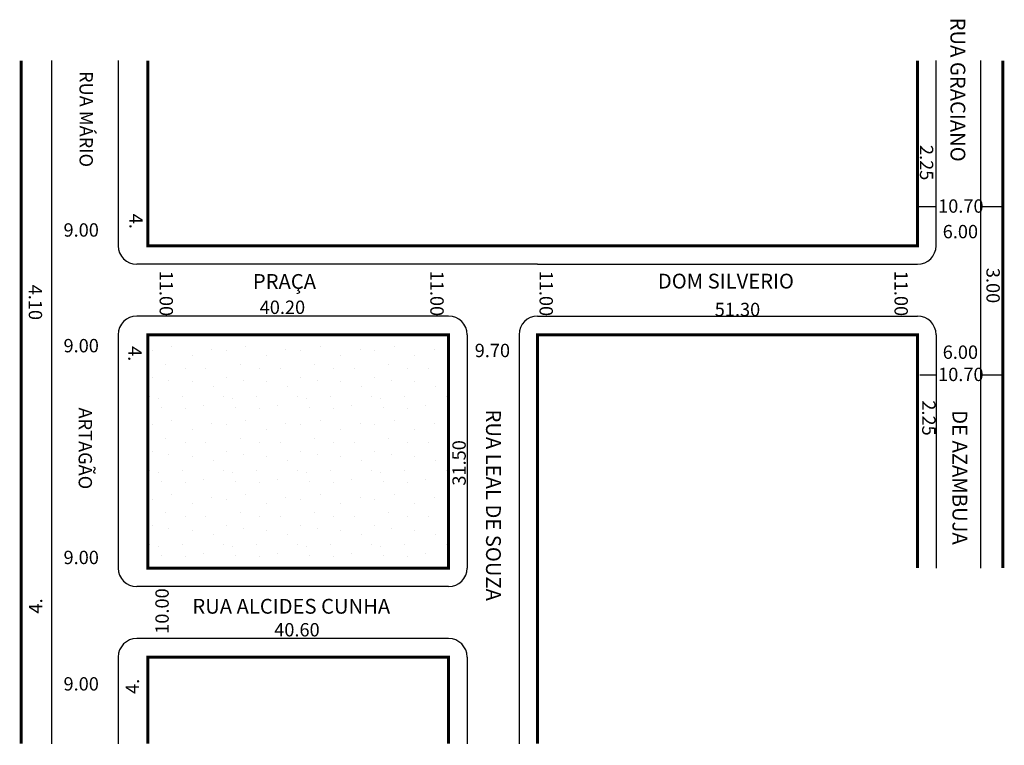
# Model space of a CAD drawing. Extents: x 2 to 135, y -87 to 11.
import ezdxf

# ---------------------------------------------------------------- set-up
doc = ezdxf.new("R2010")
doc.units = 0
doc.header["$MEASUREMENT"] = 0
doc.layers.get('0').update_dxf_attribs({"linetype": 'CONTINUOUS'})

msp = doc.modelspace()

# ---------------------------------------------------------------- hatches: boundary and pattern name
h = msp.add_hatch()
h.set_pattern_fill('STIPPLE', color=256, scale=10, style=2)
h.set_pattern_definition([(0, (0.4, 0.2), (0, 10), [0, -10]), (0, (3.6, 0.4), (0, 10), [0, -10]), (0, (1.8, 2.6), (0, 10), [0, -10]), (0, (4, 4.2), (0, 10), [0, -10]), (0, (1.4, 4.8), (0, 10), [0, -10]), (0, (2.2, 7.2), (0, 10), [0, -10]), (0, (0.8, 9), (0, 10), [0, -10]), (0, (4, 8.8), (0, 10), [0, -10]), (0, (6.4, 9.2), (0, 10), [0, -10]), (0, (7.6, 6.8), (0, 10), [0, -10]), (0, (9.6, 6.6), (0, 10), [0, -10]), (0, (9.6, 3), (0, 10), [0, -10]), (0, (7.8, 1.8), (0, 10), [0, -10]), (0, (5, 2.4), (0, 10), [0, -10]), (0, (6.8, 4.2), (0, 10), [0, -10]), (0, (5, 6), (0, 10), [0, -10]), (0, (9.2, 0.4), (0, 10), [0, -10])])
h.paths.add_polyline_path([(59.56, -62.72), (59.56, -31.22), (18.96, -31.22), (18.96, -62.72)])

# ---------------------------------------------------------------- linework, layer by layer
for p, q in [((5.96, 5.78), (5.96, -86.43)), ((14.96, 5.78), (14.96, -19.22)), ((125.36, -19.22), (125.36, 5.78)), ((131.36, 5.78), (131.36, -62.72)), ((122.87, -13.91), (125.32, -13.91)), ((131.47, -13.91), (134.54, -13.91)), ((71.56, -21.72), (17.46, -21.72)), ((71.56, -21.72), (122.86, -21.72)), ((59.56, -28.72), (17.46, -28.72)), ((71.56, -28.72), (122.86, -28.72)), ((14.96, -31.22), (14.96, -62.72)), ((62.06, -31.22), (62.06, -62.72)), ((69.06, -31.22), (69.06, -86.43)), ((125.36, -31.22), (125.36, -62.72)), ((123.17, -36.63), (125.32, -36.63)), ((131.47, -36.63), (134.23, -36.63)), ((59.56, -65.22), (17.46, -65.22)), ((59.56, -72.22), (17.46, -72.22)), ((14.96, -74.72), (14.96, -86.43)), ((62.06, -74.72), (62.06, -86.43))]:
    msp.add_line(p, q)
at = {"const_width": 0.4}
for points in [[(1.86, 5.78), (1.86, -86.43)], [(18.96, 5.78), (18.96, -19.22), (71.56, -19.22), (122.86, -19.22), (122.86, 5.78)], [(134.36, 5.78), (134.36, -62.72)], [(71.56, -86.43), (71.56, -31.22), (122.86, -31.22), (122.86, -62.72)], [(18.96, -86.43), (18.96, -74.72), (59.56, -74.72), (59.56, -86.43)]]:
    msp.add_lwpolyline(points, dxfattribs=at)
msp.add_lwpolyline([(59.56, -62.72), (59.56, -31.22), (18.96, -31.22), (18.96, -62.72)], close=True, dxfattribs=at)
for centre, start, end in [((17.46, -19.22), 180, 270), ((122.86, -19.22), 270, 360), ((17.46, -31.22), 90, 180), ((59.56, -31.22), 0, 90), ((71.56, -31.22), 90, 180), ((122.86, -31.22), 0, 90), ((17.46, -62.72), 180, 270), ((59.56, -62.72), 270, 360), ((17.46, -74.72), 90, 180), ((59.56, -74.72), 0, 90)]:
    msp.add_arc(centre, 2.5, start, end)

# ---------------------------------------------------------------- texts
for s, height, rotation, p in [('RUA GRACIANO', 2, 270, (127.3, 11.56)), ('RUA MÁRIO', 1.8, 270, (9.74, 4.36)), ('2.25', 1.8, 270, (123.17, -5.62)), ('4.', 1.8, 270, (16.48, -14.9)), ('3.00', 1.8, 270, (132.15, -22.2)), ('11.00', 1.8, 270, (20.55, -22.58)), ('11.00', 1.8, 270, (57.09, -22.58)), ('11.00', 1.8, 270, (71.83, -22.58)), ('11.00', 1.8, 270, (119.74, -22.58)), ('4.10', 1.8, 270, (2.89, -24.47)), ('4.', 1.8, 270, (16.32, -32.76)), ('ARTAGÃO', 1.8, 270, (9.62, -41.05)), ('2.25', 1.8, 270, (123.48, -40.08)), ('RUA LEAL DE SOUZA', 2, 270, (64.61, -41.32)), ('DE AZAMBUJA', 2, 270, (127.57, -41.41)), ('31.50', 1.8, 90, (61.87, -51.59)), ('10.00', 1.8, 90, (21.78, -71.58)), ('4.', 1.8, 90, (4.71, -68.85)), ('4.', 1.8, 90, (17.78, -79.7))]:
    msp.add_text(s, height=height, rotation=rotation).set_placement(p)
for s, height, p in [('10.70', 1.8, (125.63, -14.76)), ('9.00', 1.8, (7.58, -17.99)), ('6.00', 1.8, (126.25, -18.21)), ('PRAÇA', 2, (33.14, -25.04)), ('DOM SILVERIO', 2, (87.8, -24.99)), ('40.20', 1.8, (34.06, -28.42)), ('51.30', 1.8, (95.48, -28.72)), ('9.00', 1.8, (7.58, -33.6)), ('9.70', 1.8, (63.08, -34.25)), ('6.00', 1.8, (126.25, -34.48)), ('10.70', 1.8, (125.63, -37.48)), ('9.00', 1.8, (7.58, -62.18)), ('RUA ALCIDES CUNHA', 2, (24.97, -68.87)), ('40.60', 1.8, (36.02, -71.94)), ('9.00', 1.8, (7.58, -79.24))]:
    msp.add_text(s, height=height).set_placement(p)

doc.saveas('drawing.dxf')
